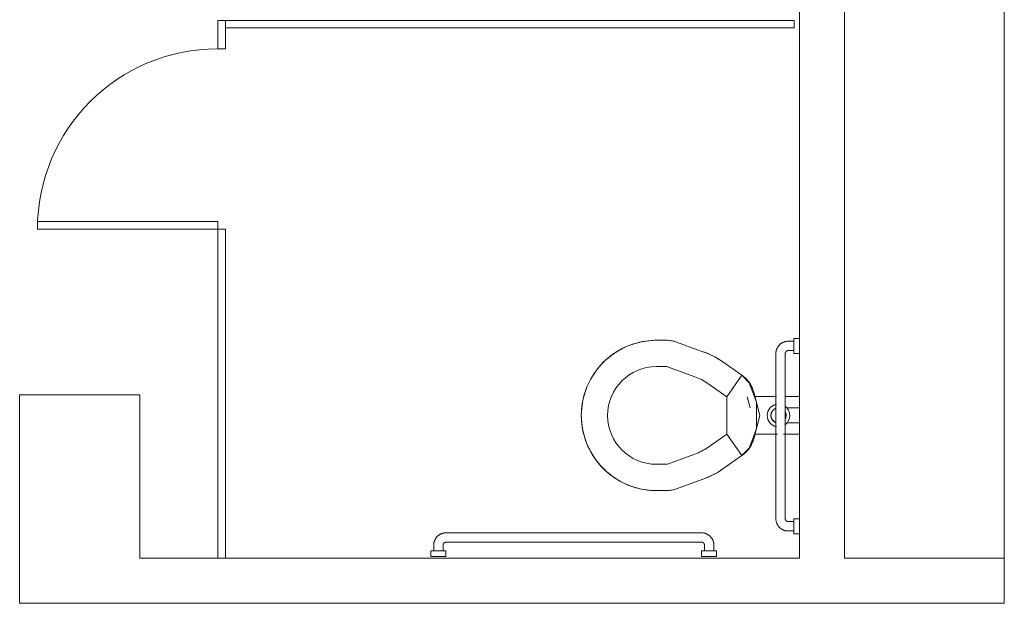
# Model space of a CAD drawing. Extents: x -4599 to 12320, y -1468 to 15626.
# Drawn here: x 4457 to 4588, y 6371 to 6449 of the extents above; entities that cross this region are included whole.
import ezdxf

# ---------------------------------------------------------------- set-up
doc = ezdxf.new("R2010")
doc.units = 0
doc.header["$LTSCALE"] = 48
doc.header["$MEASUREMENT"] = 0
doc.layers.add('MC-BLDG Shell', color=7, linetype='Continuous', lineweight=0)

# ---------------------------------------------------------------- blocks, each defined once
blk = doc.blocks.new('MC-Exh-Bldg Shell')
at = {"layer": 'MC-BLDG Shell', "lineweight": 0}
for p, q in [((4588.1, 6634.74), (4588.1, 6370.99)), ((4560.85, 6516.74), (4560.85, 6376.99)), ((4566.85, 6376.99), (4566.85, 6510.74)), ((4457.16, 6398.74), (4457.16, 6370.99)), ((4473.16, 6398.74), (4457.16, 6398.74)), ((4473.16, 6376.99), (4473.16, 6398.74)), ((4483.52, 6376.99), (4473.16, 6376.99)), ((4560.85, 6376.99), (4484.52, 6376.99)), ((4588.1, 6376.99), (4566.85, 6376.99)), ((4457.16, 6370.99), (4588.1, 6370.99))]:
    blk.add_line(p, q, dxfattribs=at)
at = {"layer": 'MC-BLDG Shell'}
for p, q in [((4560.16, 6448.56), (4483.52, 6448.56)), ((4483.52, 6448.56), (4483.52, 6444.78)), ((4484.52, 6444.78), (4484.52, 6448.56)), ((4484.52, 6447.56), (4560.16, 6447.56)), ((4560.16, 6447.56), (4560.16, 6448.56)), ((4483.52, 6444.78), (4484.52, 6444.78)), ((4459.52, 6421.78), (4483.52, 6421.78)), ((4459.52, 6420.78), (4459.52, 6421.78)), ((4483.52, 6421.78), (4483.52, 6376.99)), ((4484.52, 6420.78), (4459.52, 6420.78)), ((4484.52, 6376.99), (4484.52, 6420.78)), ((4538.43, 6405.39), (4538.81, 6405.52)), ((4538.81, 6405.52), (4539.19, 6405.63)), ((4539.19, 6405.63), (4539.58, 6405.73)), ((4539.58, 6405.73), (4539.97, 6405.81)), ((4539.97, 6405.81), (4540.37, 6405.88)), ((4540.37, 6405.88), (4540.76, 6405.93)), ((4540.76, 6405.93), (4541.16, 6405.97)), ((4541.16, 6405.97), (4541.56, 6405.99)), ((4541.56, 6405.99), (4541.85, 6405.99)), ((4541.85, 6405.99), (4543.15, 6405.99)), ((4543.15, 6405.99), (4543.31, 6405.99)), ((4543.31, 6405.99), (4543.47, 6405.98)), ((4543.47, 6405.98), (4543.63, 6405.96)), ((4543.63, 6405.96), (4543.78, 6405.94)), ((4543.78, 6405.94), (4543.94, 6405.91)), ((4543.94, 6405.91), (4544.1, 6405.88)), ((4544.1, 6405.88), (4544.25, 6405.84)), ((4544.25, 6405.84), (4544.41, 6405.79)), ((4544.41, 6405.79), (4544.51, 6405.75)), ((4544.51, 6405.75), (4548.13, 6404.43)), ((4558.28, 6405.46), (4558.23, 6405.42)), ((4558.33, 6405.51), (4558.28, 6405.46)), ((4558.38, 6405.55), (4558.33, 6405.51)), ((4558.43, 6405.58), (4558.38, 6405.55)), ((4558.49, 6405.62), (4558.43, 6405.58)), ((4558.54, 6405.65), (4558.49, 6405.62)), ((4558.6, 6405.68), (4558.54, 6405.65)), ((4558.66, 6405.71), (4558.6, 6405.68)), ((4558.72, 6405.74), (4558.66, 6405.71)), ((4558.78, 6405.76), (4558.72, 6405.74)), ((4558.84, 6405.78), (4558.78, 6405.76)), ((4558.9, 6405.8), (4558.84, 6405.78)), ((4558.97, 6405.82), (4558.9, 6405.8)), ((4559.03, 6405.83), (4558.97, 6405.82)), ((4559.09, 6405.85), (4559.03, 6405.83)), ((4559.16, 6405.86), (4559.09, 6405.85)), ((4559.22, 6405.86), (4559.16, 6405.86)), ((4559.29, 6405.87), (4559.22, 6405.86)), ((4559.35, 6405.87), (4559.29, 6405.87)), ((4560.1, 6405.87), (4559.35, 6405.87)), ((4560.85, 6406.24), (4560.1, 6406.24)), ((4560.1, 6404.24), (4560.1, 6406.24)), ((4536, 6404.1), (4536.33, 6404.33)), ((4536.33, 6404.33), (4536.66, 6404.54)), ((4536.66, 6404.54), (4537.01, 6404.74)), ((4537.01, 6404.74), (4537.36, 6404.93)), ((4537.36, 6404.93), (4537.73, 6405.1)), ((4537.73, 6405.1), (4538.09, 6405.26)), ((4538.09, 6405.26), (4538.43, 6405.39)), ((4548.13, 6404.43), (4548.54, 6404.28)), ((4548.54, 6404.28), (4548.94, 6404.1)), ((4557.74, 6404.45), (4557.73, 6404.39)), ((4557.73, 6404.39), (4557.73, 6404.32)), ((4557.73, 6404.32), (4557.73, 6404.26)), ((4557.73, 6404.26), (4557.73, 6404.24)), ((4557.73, 6404.24), (4557.73, 6382.24)), ((4557.75, 6404.52), (4557.74, 6404.45)), ((4557.76, 6404.58), (4557.75, 6404.52)), ((4557.78, 6404.64), (4557.76, 6404.58)), ((4557.8, 6404.71), (4557.78, 6404.64)), ((4557.82, 6404.77), (4557.8, 6404.71)), ((4557.84, 6404.83), (4557.82, 6404.77)), ((4557.86, 6404.89), (4557.84, 6404.83)), ((4557.89, 6404.95), (4557.86, 6404.89)), ((4557.92, 6405.01), (4557.89, 6404.95)), ((4557.95, 6405.06), (4557.92, 6405.01)), ((4557.98, 6405.12), (4557.95, 6405.06)), ((4558.02, 6405.17), (4557.98, 6405.12)), ((4558.06, 6405.23), (4558.02, 6405.17)), ((4558.1, 6405.28), (4558.06, 6405.23)), ((4558.14, 6405.33), (4558.1, 6405.28)), ((4558.19, 6405.37), (4558.14, 6405.33)), ((4558.23, 6405.42), (4558.19, 6405.37)), ((4558.98, 6404.32), (4558.99, 6404.33)), ((4558.98, 6404.3), (4558.98, 6404.32)), ((4558.98, 6404.29), (4558.98, 6404.3)), ((4558.98, 6404.27), (4558.98, 6404.29)), ((4558.98, 6404.26), (4558.98, 6404.27)), ((4558.98, 6404.24), (4558.98, 6404.26)), ((4558.98, 6382.24), (4558.98, 6404.24)), ((4558.99, 6404.35), (4559, 6404.36)), ((4558.99, 6404.33), (4558.99, 6404.35)), ((4559, 6404.37), (4559.01, 6404.39)), ((4559, 6404.36), (4559, 6404.37)), ((4559.01, 6404.4), (4559.02, 6404.41)), ((4559.01, 6404.39), (4559.01, 6404.4)), ((4559.02, 6404.41), (4559.03, 6404.43)), ((4559.03, 6404.44), (4559.04, 6404.45)), ((4559.03, 6404.43), (4559.03, 6404.44)), ((4559.04, 6404.45), (4559.05, 6404.47)), ((4559.05, 6404.47), (4559.06, 6404.48)), ((4559.06, 6404.48), (4559.07, 6404.49)), ((4559.07, 6404.49), (4559.08, 6404.5)), ((4559.08, 6404.5), (4559.09, 6404.51)), ((4559.09, 6404.51), (4559.1, 6404.52)), ((4559.1, 6404.52), (4559.11, 6404.53)), ((4559.11, 6404.53), (4559.12, 6404.54)), ((4559.12, 6404.54), (4559.14, 6404.55)), ((4559.14, 6404.55), (4559.15, 6404.56)), ((4559.15, 6404.56), (4559.16, 6404.57)), ((4559.16, 6404.57), (4559.18, 6404.57)), ((4559.18, 6404.57), (4559.19, 6404.58)), ((4559.19, 6404.58), (4559.2, 6404.59)), ((4559.2, 6404.59), (4559.22, 6404.59)), ((4559.22, 6404.59), (4559.23, 6404.6)), ((4559.23, 6404.6), (4559.24, 6404.6)), ((4559.24, 6404.6), (4559.26, 6404.6)), ((4559.26, 6404.6), (4559.27, 6404.61)), ((4559.27, 6404.61), (4559.29, 6404.61)), ((4559.29, 6404.61), (4559.3, 6404.61)), ((4559.3, 6404.61), (4559.32, 6404.62)), ((4559.32, 6404.62), (4559.33, 6404.62)), ((4559.33, 6404.62), (4559.35, 6404.62)), ((4559.35, 6404.62), (4560.1, 6404.62)), ((4559.35, 6404.62), (4559.35, 6404.62)), ((4560.1, 6404.24), (4560.85, 6404.24)), ((4534.53, 6402.8), (4534.78, 6403.06)), ((4534.78, 6403.06), (4535.07, 6403.34)), ((4535.07, 6403.34), (4535.37, 6403.61)), ((4535.37, 6403.61), (4535.68, 6403.86)), ((4535.68, 6403.86), (4536, 6404.1)), ((4548.94, 6404.1), (4549.34, 6403.91)), ((4549.34, 6403.91), (4549.73, 6403.7)), ((4549.73, 6403.7), (4550.11, 6403.48)), ((4550.11, 6403.48), (4550.48, 6403.24)), ((4550.48, 6403.24), (4550.68, 6403.11)), ((4550.68, 6403.11), (4553.21, 6401.33)), ((4533.32, 6401.21), (4533.54, 6401.55)), ((4533.54, 6401.55), (4533.77, 6401.88)), ((4533.77, 6401.88), (4534.01, 6402.19)), ((4534.01, 6402.19), (4534.26, 6402.5)), ((4534.26, 6402.5), (4534.53, 6402.8)), ((4541.85, 6402.49), (4543.15, 6402.49)), ((4543.32, 6402.46), (4546.93, 6401.15)), ((4532.76, 6400.15), (4532.93, 6400.51)), ((4532.93, 6400.51), (4533.12, 6400.87)), ((4533.12, 6400.87), (4533.32, 6401.21)), ((4548.67, 6400.24), (4551.21, 6398.47)), ((4553.21, 6401.33), (4551.21, 6398.47)), ((4554.19, 6400.35), (4553.21, 6401.33)), ((4553.21, 6401.33), (4553.34, 6401.24)), ((4553.34, 6401.24), (4553.47, 6401.14)), ((4553.47, 6401.14), (4553.59, 6401.03)), ((4553.59, 6401.03), (4553.71, 6400.93)), ((4553.71, 6400.93), (4553.82, 6400.81)), ((4553.82, 6400.81), (4553.93, 6400.69)), ((4553.93, 6400.69), (4554.03, 6400.57)), ((4554.03, 6400.57), (4554.13, 6400.45)), ((4554.13, 6400.45), (4554.22, 6400.31)), ((4555.14, 6397.75), (4554.19, 6400.35)), ((4554.22, 6400.31), (4554.31, 6400.18)), ((4532.24, 6398.76), (4532.36, 6399.14)), ((4532.36, 6399.14), (4532.46, 6399.41)), ((4532.46, 6399.41), (4532.6, 6399.78)), ((4532.6, 6399.78), (4532.76, 6400.15)), ((4554.31, 6400.18), (4554.39, 6400.04)), ((4554.39, 6400.04), (4554.47, 6399.9)), ((4554.47, 6399.9), (4554.54, 6399.76)), ((4554.54, 6399.76), (4554.6, 6399.61)), ((4554.6, 6399.61), (4554.66, 6399.47)), ((4554.66, 6399.47), (4554.72, 6399.31)), ((4554.72, 6399.31), (4554.76, 6399.16)), ((4554.76, 6399.16), (4554.78, 6399.09)), ((4555.61, 6395.99), (4554.78, 6399.09)), ((4531.98, 6397.58), (4532.05, 6397.98)), ((4532.05, 6397.98), (4532.14, 6398.37)), ((4532.14, 6398.37), (4532.24, 6398.76)), ((4551.21, 6398.47), (4551.21, 6393.52)), ((4554.31, 6397), (4553.91, 6398.48)), ((4554.87, 6398.49), (4557.81, 6398.49)), ((4555.14, 6394.23), (4555.14, 6397.75)), ((4558.92, 6398.49), (4560.85, 6398.49)), ((4531.85, 6395.99), (4531.86, 6396.39)), ((4531.86, 6396.39), (4531.88, 6396.79)), ((4531.88, 6396.79), (4531.92, 6397.19)), ((4531.92, 6397.19), (4531.98, 6397.58)), ((4557.12, 6396.33), (4557.11, 6396.29)), ((4557.14, 6396.37), (4557.12, 6396.33)), ((4557.15, 6396.4), (4557.14, 6396.37)), ((4557.17, 6396.44), (4557.15, 6396.4)), ((4557.19, 6396.48), (4557.17, 6396.44)), ((4557.21, 6396.51), (4557.19, 6396.48)), ((4557.23, 6396.55), (4557.21, 6396.51)), ((4557.26, 6396.58), (4557.23, 6396.55)), ((4557.28, 6396.61), (4557.26, 6396.58)), ((4557.3, 6396.64), (4557.28, 6396.61)), ((4557.33, 6396.67), (4557.3, 6396.64)), ((4557.36, 6396.7), (4557.33, 6396.67)), ((4557.39, 6396.73), (4557.36, 6396.7)), ((4557.42, 6396.76), (4557.39, 6396.73)), ((4557.45, 6396.78), (4557.42, 6396.76)), ((4557.48, 6396.81), (4557.45, 6396.78)), ((4557.51, 6396.83), (4557.48, 6396.81)), ((4557.55, 6396.85), (4557.51, 6396.83)), ((4557.58, 6396.87), (4557.55, 6396.85)), ((4557.62, 6396.89), (4557.58, 6396.87)), ((4557.66, 6396.91), (4557.62, 6396.89)), ((4557.69, 6396.92), (4557.66, 6396.91)), ((4557.73, 6396.94), (4557.69, 6396.92)), ((4559, 6396.38), (4558.99, 6396.42)), ((4559.02, 6396.35), (4559, 6396.38)), ((4559.03, 6396.31), (4559.02, 6396.35)), ((4559.04, 6396.27), (4559.03, 6396.31)), ((4560.85, 6396.99), (4559.12, 6396.99)), ((4531.86, 6395.7), (4531.85, 6395.99)), ((4531.88, 6395.3), (4531.86, 6395.7)), ((4531.91, 6394.9), (4531.88, 6395.3)), ((4554.78, 6392.89), (4555.61, 6395.99)), ((4557.08, 6396.13), (4557.07, 6396.09)), ((4557.07, 6396.09), (4557.07, 6396.05)), ((4557.07, 6396.05), (4557.07, 6396.01)), ((4557.07, 6396.01), (4557.07, 6395.99)), ((4557.07, 6395.99), (4557.07, 6395.95)), ((4557.07, 6395.95), (4557.07, 6395.91)), ((4557.07, 6395.91), (4557.07, 6395.87)), ((4557.07, 6395.87), (4557.08, 6395.83)), ((4557.09, 6396.21), (4557.08, 6396.17)), ((4557.08, 6396.17), (4557.08, 6396.13)), ((4557.08, 6395.83), (4557.09, 6395.79)), ((4557.1, 6396.25), (4557.09, 6396.21)), ((4557.09, 6395.79), (4557.1, 6395.75)), ((4557.11, 6396.29), (4557.1, 6396.25)), ((4557.1, 6395.75), (4557.11, 6395.71)), ((4557.11, 6395.71), (4557.12, 6395.67)), ((4557.12, 6395.67), (4557.13, 6395.64)), ((4557.13, 6395.64), (4557.15, 6395.6)), ((4557.15, 6395.6), (4557.16, 6395.56)), ((4557.16, 6395.56), (4557.18, 6395.53)), ((4557.18, 6395.53), (4557.2, 6395.49)), ((4557.2, 6395.49), (4557.22, 6395.46)), ((4557.22, 6395.46), (4557.24, 6395.42)), ((4557.24, 6395.42), (4557.27, 6395.39)), ((4557.27, 6395.39), (4557.29, 6395.36)), ((4557.29, 6395.36), (4557.32, 6395.33)), ((4557.32, 6395.33), (4557.34, 6395.3)), ((4557.34, 6395.3), (4557.37, 6395.27)), ((4557.37, 6395.27), (4557.4, 6395.24)), ((4557.4, 6395.24), (4557.43, 6395.21)), ((4557.43, 6395.21), (4557.46, 6395.19)), ((4557.46, 6395.19), (4557.5, 6395.17)), ((4557.5, 6395.17), (4557.53, 6395.14)), ((4557.53, 6395.14), (4557.56, 6395.12)), ((4557.56, 6395.12), (4557.6, 6395.1)), ((4557.6, 6395.1), (4557.64, 6395.08)), ((4557.64, 6395.08), (4557.67, 6395.07)), ((4557.67, 6395.07), (4557.71, 6395.05)), ((4558.98, 6395.54), (4559, 6395.58)), ((4559, 6395.58), (4559.01, 6395.62)), ((4559.01, 6395.62), (4559.03, 6395.65)), ((4559.03, 6395.65), (4559.04, 6395.69)), ((4559.05, 6396.23), (4559.04, 6396.27)), ((4559.04, 6395.69), (4559.05, 6395.73)), ((4559.06, 6396.19), (4559.05, 6396.23)), ((4559.05, 6395.73), (4559.06, 6395.77)), ((4559.07, 6396.15), (4559.06, 6396.19)), ((4559.06, 6395.77), (4559.07, 6395.81)), ((4559.08, 6396.11), (4559.07, 6396.15)), ((4559.07, 6395.85), (4559.08, 6395.89)), ((4559.07, 6395.81), (4559.07, 6395.85)), ((4559.08, 6396.07), (4559.08, 6396.11)), ((4559.08, 6396.03), (4559.08, 6396.07)), ((4559.08, 6395.99), (4559.08, 6396.03)), ((4559.08, 6395.97), (4559.08, 6395.99)), ((4559.08, 6395.93), (4559.08, 6395.97)), ((4559.08, 6395.89), (4559.08, 6395.93)), ((4559.12, 6394.99), (4560.85, 6394.99)), ((4531.96, 6394.51), (4531.91, 6394.9)), ((4532.03, 6394.11), (4531.96, 6394.51)), ((4532.11, 6393.72), (4532.03, 6394.11)), ((4532.21, 6393.33), (4532.11, 6393.72)), ((4554.19, 6391.63), (4555.14, 6394.23)), ((4532.33, 6392.95), (4532.21, 6393.33)), ((4532.46, 6392.57), (4532.33, 6392.95)), ((4532.59, 6392.23), (4532.46, 6392.57)), ((4551.21, 6393.52), (4548.67, 6391.74)), ((4551.21, 6393.52), (4553.21, 6390.65)), ((4554.63, 6392.44), (4554.57, 6392.29)), ((4554.69, 6392.59), (4554.63, 6392.44)), ((4554.74, 6392.74), (4554.69, 6392.59)), ((4554.78, 6392.89), (4554.74, 6392.74)), ((4557.96, 6393.49), (4554.87, 6393.49)), ((4560.85, 6393.49), (4558.74, 6393.49)), ((4532.74, 6391.86), (4532.59, 6392.23)), ((4532.92, 6391.5), (4532.74, 6391.86)), ((4533.1, 6391.15), (4532.92, 6391.5)), ((4533.3, 6390.8), (4533.1, 6391.15)), ((4553.21, 6390.65), (4554.19, 6391.63)), ((4553.76, 6391.11), (4553.64, 6391)), ((4553.87, 6391.22), (4553.76, 6391.11)), ((4553.97, 6391.34), (4553.87, 6391.22)), ((4554.07, 6391.47), (4553.97, 6391.34)), ((4554.17, 6391.6), (4554.07, 6391.47)), ((4554.26, 6391.73), (4554.17, 6391.6)), ((4554.35, 6391.86), (4554.26, 6391.73)), ((4554.43, 6392), (4554.35, 6391.86)), ((4554.5, 6392.14), (4554.43, 6392)), ((4554.57, 6392.29), (4554.5, 6392.14)), ((4533.52, 6390.47), (4533.3, 6390.8)), ((4533.74, 6390.14), (4533.52, 6390.47)), ((4533.99, 6389.82), (4533.74, 6390.14)), ((4534.24, 6389.51), (4533.99, 6389.82)), ((4546.93, 6390.84), (4543.32, 6389.52)), ((4553.21, 6390.65), (4550.68, 6388.87)), ((4553.27, 6390.69), (4553.21, 6390.65)), ((4553.4, 6390.79), (4553.27, 6390.69)), ((4553.52, 6390.89), (4553.4, 6390.79)), ((4553.64, 6391), (4553.52, 6390.89)), ((4534.5, 6389.21), (4534.24, 6389.51)), ((4534.78, 6388.92), (4534.5, 6389.21)), ((4535.04, 6388.67), (4534.78, 6388.92)), ((4535.34, 6388.4), (4535.04, 6388.67)), ((4543.15, 6389.49), (4541.85, 6389.49)), ((4550.31, 6388.63), (4549.94, 6388.4)), ((4550.68, 6388.87), (4550.31, 6388.63)), ((4535.65, 6388.15), (4535.34, 6388.4)), ((4535.97, 6387.91), (4535.65, 6388.15)), ((4536.3, 6387.68), (4535.97, 6387.91)), ((4536.63, 6387.46), (4536.3, 6387.68)), ((4536.98, 6387.26), (4536.63, 6387.46)), ((4537.33, 6387.07), (4536.98, 6387.26)), ((4548.13, 6387.55), (4544.51, 6386.23)), ((4548.35, 6387.63), (4548.13, 6387.55)), ((4548.76, 6387.8), (4548.35, 6387.63)), ((4549.16, 6387.98), (4548.76, 6387.8)), ((4549.55, 6388.18), (4549.16, 6387.98)), ((4549.94, 6388.4), (4549.55, 6388.18)), ((4537.69, 6386.9), (4537.33, 6387.07)), ((4538.06, 6386.74), (4537.69, 6386.9)), ((4538.43, 6386.59), (4538.06, 6386.74)), ((4538.71, 6386.5), (4538.43, 6386.59)), ((4539.09, 6386.38), (4538.71, 6386.5)), ((4539.48, 6386.28), (4539.09, 6386.38)), ((4539.87, 6386.19), (4539.48, 6386.28)), ((4540.26, 6386.12), (4539.87, 6386.19)), ((4540.65, 6386.06), (4540.26, 6386.12)), ((4541.05, 6386.02), (4540.65, 6386.06)), ((4541.45, 6386), (4541.05, 6386.02)), ((4541.85, 6385.99), (4541.45, 6386)), ((4543.15, 6385.99), (4541.85, 6385.99)), ((4543.26, 6385.99), (4543.15, 6385.99)), ((4543.42, 6386), (4543.26, 6385.99)), ((4543.58, 6386.02), (4543.42, 6386)), ((4543.74, 6386.04), (4543.58, 6386.02)), ((4543.9, 6386.06), (4543.74, 6386.04)), ((4544.06, 6386.1), (4543.9, 6386.06)), ((4544.21, 6386.14), (4544.06, 6386.1)), ((4544.36, 6386.18), (4544.21, 6386.14)), ((4544.51, 6386.23), (4544.36, 6386.18)), ((4557.73, 6382.24), (4557.73, 6382.18)), ((4557.73, 6382.18), (4557.73, 6382.11)), ((4557.73, 6382.11), (4557.74, 6382.05)), ((4557.74, 6382.05), (4557.75, 6381.98)), ((4557.75, 6381.98), (4557.76, 6381.92)), ((4557.76, 6381.92), (4557.77, 6381.86)), ((4558.98, 6382.22), (4558.98, 6382.24)), ((4558.98, 6382.24), (4558.98, 6382.24)), ((4558.98, 6382.21), (4558.98, 6382.22)), ((4558.98, 6382.19), (4558.98, 6382.21)), ((4558.98, 6382.18), (4558.98, 6382.19)), ((4558.99, 6382.16), (4558.98, 6382.18)), ((4558.99, 6382.15), (4558.99, 6382.16)), ((4558.99, 6382.13), (4558.99, 6382.15)), ((4559, 6382.12), (4558.99, 6382.13)), ((4559, 6382.11), (4559, 6382.12)), ((4559.01, 6382.09), (4559, 6382.11)), ((4559.01, 6382.08), (4559.01, 6382.09)), ((4559.02, 6382.06), (4559.01, 6382.08)), ((4559.03, 6382.05), (4559.02, 6382.06)), ((4559.04, 6382.04), (4559.03, 6382.05)), ((4559.04, 6382.03), (4559.04, 6382.04)), ((4559.05, 6382.01), (4559.04, 6382.03)), ((4559.06, 6382), (4559.05, 6382.01)), ((4559.07, 6381.99), (4559.06, 6382)), ((4559.08, 6381.98), (4559.07, 6381.99)), ((4559.09, 6381.97), (4559.08, 6381.98)), ((4559.1, 6381.96), (4559.09, 6381.97)), ((4559.12, 6381.95), (4559.1, 6381.96)), ((4559.13, 6381.94), (4559.12, 6381.95)), ((4559.14, 6381.93), (4559.13, 6381.94)), ((4559.15, 6381.92), (4559.14, 6381.93)), ((4559.17, 6381.92), (4559.15, 6381.92)), ((4559.18, 6381.91), (4559.17, 6381.92)), ((4559.19, 6381.9), (4559.18, 6381.91)), ((4559.21, 6381.9), (4559.19, 6381.9)), ((4559.22, 6381.89), (4559.21, 6381.9)), ((4560.85, 6382.24), (4560.1, 6382.24)), ((4560.1, 6382.24), (4560.1, 6380.24)), ((4557.77, 6381.86), (4557.79, 6381.79)), ((4557.79, 6381.79), (4557.81, 6381.73)), ((4557.81, 6381.73), (4557.83, 6381.67)), ((4557.83, 6381.67), (4557.86, 6381.61)), ((4557.86, 6381.61), (4557.88, 6381.55)), ((4557.88, 6381.55), (4557.91, 6381.49)), ((4557.91, 6381.49), (4557.94, 6381.43)), ((4557.94, 6381.43), (4557.98, 6381.38)), ((4557.98, 6381.38), (4558.01, 6381.32)), ((4558.01, 6381.32), (4558.05, 6381.27)), ((4558.05, 6381.27), (4558.09, 6381.22)), ((4558.09, 6381.22), (4558.13, 6381.17)), ((4558.13, 6381.17), (4558.17, 6381.12)), ((4558.17, 6381.12), (4558.22, 6381.08)), ((4558.22, 6381.08), (4558.27, 6381.03)), ((4558.27, 6381.03), (4558.32, 6380.99)), ((4558.32, 6380.99), (4558.37, 6380.95)), ((4558.37, 6380.95), (4558.42, 6380.91)), ((4558.42, 6380.91), (4558.47, 6380.87)), ((4558.47, 6380.87), (4558.53, 6380.84)), ((4558.53, 6380.84), (4558.59, 6380.81)), ((4558.59, 6380.81), (4558.64, 6380.78)), ((4558.64, 6380.78), (4558.7, 6380.75)), ((4558.7, 6380.75), (4558.76, 6380.73)), ((4558.76, 6380.73), (4558.82, 6380.7)), ((4558.82, 6380.7), (4558.89, 6380.68)), ((4558.89, 6380.68), (4558.95, 6380.67)), ((4558.95, 6380.67), (4559.01, 6380.65)), ((4559.01, 6380.65), (4559.08, 6380.64)), ((4559.08, 6380.64), (4559.14, 6380.63)), ((4559.14, 6380.63), (4559.2, 6380.62)), ((4559.2, 6380.62), (4559.27, 6380.62)), ((4559.23, 6381.89), (4559.22, 6381.89)), ((4559.25, 6381.88), (4559.23, 6381.89)), ((4559.26, 6381.88), (4559.25, 6381.88)), ((4559.28, 6381.87), (4559.26, 6381.88)), ((4559.27, 6380.62), (4559.33, 6380.62)), ((4559.29, 6381.87), (4559.28, 6381.87)), ((4559.31, 6381.87), (4559.29, 6381.87)), ((4559.32, 6381.87), (4559.31, 6381.87)), ((4559.34, 6381.87), (4559.32, 6381.87)), ((4559.33, 6380.62), (4559.35, 6380.62)), ((4559.35, 6381.87), (4559.34, 6381.87)), ((4560.1, 6381.87), (4559.35, 6381.87)), ((4559.35, 6380.62), (4560.1, 6380.62)), ((4512.34, 6379.33), (4512.32, 6379.27)), ((4512.36, 6379.39), (4512.34, 6379.33)), ((4512.39, 6379.45), (4512.36, 6379.39)), ((4512.42, 6379.51), (4512.39, 6379.45)), ((4512.45, 6379.56), (4512.42, 6379.51)), ((4512.48, 6379.62), (4512.45, 6379.56)), ((4512.52, 6379.67), (4512.48, 6379.62)), ((4512.56, 6379.73), (4512.52, 6379.67)), ((4512.6, 6379.78), (4512.56, 6379.73)), ((4512.64, 6379.83), (4512.6, 6379.78)), ((4512.69, 6379.87), (4512.64, 6379.83)), ((4512.73, 6379.92), (4512.69, 6379.87)), ((4512.78, 6379.96), (4512.73, 6379.92)), ((4512.83, 6380.01), (4512.78, 6379.96)), ((4512.88, 6380.05), (4512.83, 6380.01)), ((4512.93, 6380.08), (4512.88, 6380.05)), ((4512.99, 6380.12), (4512.93, 6380.08)), ((4513.04, 6380.15), (4512.99, 6380.12)), ((4513.1, 6380.18), (4513.04, 6380.15)), ((4513.16, 6380.21), (4513.1, 6380.18)), ((4513.22, 6380.24), (4513.16, 6380.21)), ((4513.28, 6380.26), (4513.22, 6380.24)), ((4513.34, 6380.28), (4513.28, 6380.26)), ((4513.4, 6380.3), (4513.34, 6380.28)), ((4513.47, 6380.32), (4513.4, 6380.3)), ((4513.53, 6380.33), (4513.47, 6380.32)), ((4513.59, 6380.35), (4513.53, 6380.33)), ((4513.66, 6380.36), (4513.59, 6380.35)), ((4513.72, 6380.36), (4513.66, 6380.36)), ((4513.79, 6380.37), (4513.72, 6380.36)), ((4513.85, 6380.37), (4513.79, 6380.37)), ((4547.85, 6380.37), (4513.85, 6380.37)), ((4547.87, 6380.37), (4547.85, 6380.37)), ((4547.93, 6380.36), (4547.87, 6380.37)), ((4548, 6380.36), (4547.93, 6380.36)), ((4548.06, 6380.35), (4548, 6380.36)), ((4548.13, 6380.34), (4548.06, 6380.35)), ((4548.19, 6380.33), (4548.13, 6380.34)), ((4548.26, 6380.32), (4548.19, 6380.33)), ((4548.32, 6380.3), (4548.26, 6380.32)), ((4548.38, 6380.28), (4548.32, 6380.3)), ((4548.44, 6380.26), (4548.38, 6380.28)), ((4548.5, 6380.23), (4548.44, 6380.26)), ((4548.56, 6380.2), (4548.5, 6380.23)), ((4548.62, 6380.17), (4548.56, 6380.2)), ((4548.67, 6380.14), (4548.62, 6380.17)), ((4548.73, 6380.11), (4548.67, 6380.14)), ((4548.78, 6380.07), (4548.73, 6380.11)), ((4548.84, 6380.03), (4548.78, 6380.07)), ((4548.89, 6379.99), (4548.84, 6380.03)), ((4548.94, 6379.95), (4548.89, 6379.99)), ((4548.98, 6379.91), (4548.94, 6379.95)), ((4549.03, 6379.86), (4548.98, 6379.91)), ((4549.07, 6379.81), (4549.03, 6379.86)), ((4549.12, 6379.76), (4549.07, 6379.81)), ((4549.16, 6379.71), (4549.12, 6379.76)), ((4549.19, 6379.66), (4549.16, 6379.71)), ((4549.23, 6379.6), (4549.19, 6379.66)), ((4549.26, 6379.55), (4549.23, 6379.6)), ((4549.29, 6379.49), (4549.26, 6379.55)), ((4549.32, 6379.43), (4549.29, 6379.49)), ((4549.35, 6379.37), (4549.32, 6379.43)), ((4549.37, 6379.31), (4549.35, 6379.37)), ((4549.39, 6379.25), (4549.37, 6379.31)), ((4560.1, 6380.24), (4560.85, 6380.24)), ((4511.85, 6377.99), (4511.85, 6377.24)), ((4513.85, 6377.99), (4511.85, 6377.99)), ((4512.24, 6378.95), (4512.23, 6378.89)), ((4512.23, 6378.89), (4512.23, 6378.82)), ((4512.23, 6378.82), (4512.23, 6378.76)), ((4512.23, 6378.76), (4512.23, 6378.74)), ((4512.23, 6378.74), (4512.23, 6377.99)), ((4512.25, 6379.02), (4512.24, 6378.95)), ((4512.26, 6379.08), (4512.25, 6379.02)), ((4512.28, 6379.14), (4512.26, 6379.08)), ((4512.3, 6379.21), (4512.28, 6379.14)), ((4512.32, 6379.27), (4512.3, 6379.21)), ((4513.48, 6378.82), (4513.49, 6378.83)), ((4513.48, 6378.8), (4513.48, 6378.82)), ((4513.48, 6378.79), (4513.48, 6378.8)), ((4513.48, 6378.77), (4513.48, 6378.79)), ((4513.48, 6378.76), (4513.48, 6378.77)), ((4513.48, 6378.74), (4513.48, 6378.76)), ((4513.48, 6377.99), (4513.48, 6378.74)), ((4513.49, 6378.85), (4513.5, 6378.86)), ((4513.49, 6378.83), (4513.49, 6378.85)), ((4513.5, 6378.87), (4513.51, 6378.89)), ((4513.5, 6378.86), (4513.5, 6378.87)), ((4513.51, 6378.9), (4513.52, 6378.91)), ((4513.51, 6378.89), (4513.51, 6378.9)), ((4513.52, 6378.91), (4513.53, 6378.93)), ((4513.53, 6378.94), (4513.54, 6378.95)), ((4513.53, 6378.93), (4513.53, 6378.94)), ((4513.54, 6378.95), (4513.55, 6378.97)), ((4513.55, 6378.97), (4513.56, 6378.98)), ((4513.56, 6378.98), (4513.57, 6378.99)), ((4513.57, 6378.99), (4513.58, 6379)), ((4513.58, 6379), (4513.59, 6379.01)), ((4513.59, 6379.01), (4513.6, 6379.02)), ((4513.6, 6379.02), (4513.61, 6379.03)), ((4513.61, 6379.03), (4513.62, 6379.04)), ((4513.62, 6379.04), (4513.64, 6379.05)), ((4513.64, 6379.05), (4513.65, 6379.06)), ((4513.65, 6379.06), (4513.66, 6379.07)), ((4513.66, 6379.07), (4513.68, 6379.07)), ((4513.68, 6379.07), (4513.69, 6379.08)), ((4513.69, 6379.08), (4513.7, 6379.09)), ((4513.7, 6379.09), (4513.72, 6379.09)), ((4513.72, 6379.09), (4513.73, 6379.1)), ((4513.73, 6379.1), (4513.74, 6379.1)), ((4513.74, 6379.1), (4513.76, 6379.1)), ((4513.76, 6379.1), (4513.77, 6379.11)), ((4513.77, 6379.11), (4513.79, 6379.11)), ((4513.79, 6379.11), (4513.8, 6379.11)), ((4513.8, 6379.11), (4513.82, 6379.12)), ((4513.82, 6379.12), (4513.83, 6379.12)), ((4513.83, 6379.12), (4513.85, 6379.12)), ((4513.85, 6379.12), (4547.85, 6379.12)), ((4513.85, 6379.12), (4513.85, 6379.12)), ((4513.85, 6377.24), (4513.85, 6377.99)), ((4547.85, 6379.12), (4547.87, 6379.12)), ((4547.85, 6377.99), (4547.85, 6377.24)), ((4547.85, 6377.99), (4549.85, 6377.99)), ((4547.87, 6379.12), (4547.88, 6379.12)), ((4547.88, 6379.12), (4547.9, 6379.11)), ((4547.9, 6379.11), (4547.91, 6379.11)), ((4547.91, 6379.11), (4547.93, 6379.11)), ((4547.93, 6379.11), (4547.94, 6379.11)), ((4547.94, 6379.11), (4547.96, 6379.1)), ((4547.96, 6379.1), (4547.97, 6379.1)), ((4547.97, 6379.1), (4547.98, 6379.09)), ((4547.98, 6379.09), (4548, 6379.09)), ((4548, 6379.09), (4548.01, 6379.08)), ((4548.01, 6379.08), (4548.03, 6379.07)), ((4548.03, 6379.07), (4548.04, 6379.07)), ((4548.04, 6379.07), (4548.05, 6379.06)), ((4548.05, 6379.06), (4548.06, 6379.05)), ((4548.06, 6379.05), (4548.08, 6379.04)), ((4548.08, 6379.04), (4548.09, 6379.03)), ((4548.09, 6379.03), (4548.1, 6379.02)), ((4548.1, 6379.02), (4548.11, 6379.01)), ((4548.11, 6379.01), (4548.12, 6379)), ((4548.12, 6379), (4548.13, 6378.99)), ((4548.13, 6378.99), (4548.14, 6378.98)), ((4548.14, 6378.98), (4548.15, 6378.97)), ((4548.15, 6378.97), (4548.16, 6378.96)), ((4548.16, 6378.96), (4548.17, 6378.94)), ((4548.17, 6378.94), (4548.18, 6378.93)), ((4548.18, 6378.93), (4548.18, 6378.92)), ((4548.18, 6378.92), (4548.19, 6378.91)), ((4548.19, 6378.91), (4548.2, 6378.89)), ((4548.2, 6378.89), (4548.2, 6378.88)), ((4548.2, 6378.88), (4548.21, 6378.86)), ((4548.21, 6378.86), (4548.21, 6378.85)), ((4548.21, 6378.85), (4548.22, 6378.83)), ((4548.22, 6378.83), (4548.22, 6378.82)), ((4548.22, 6378.82), (4548.22, 6378.81)), ((4548.22, 6378.81), (4548.22, 6378.79)), ((4548.22, 6378.79), (4548.23, 6378.78)), ((4548.23, 6378.78), (4548.23, 6378.76)), ((4548.23, 6378.76), (4548.23, 6378.75)), ((4548.23, 6378.75), (4548.23, 6378.74)), ((4548.23, 6378.74), (4548.23, 6377.99)), ((4549.41, 6379.19), (4549.39, 6379.25)), ((4549.43, 6379.13), (4549.41, 6379.19)), ((4549.44, 6379.06), (4549.43, 6379.13)), ((4549.46, 6379), (4549.44, 6379.06)), ((4549.47, 6378.94), (4549.46, 6379)), ((4549.47, 6378.87), (4549.47, 6378.94)), ((4549.48, 6378.81), (4549.47, 6378.87)), ((4549.48, 6378.74), (4549.48, 6378.81)), ((4549.48, 6377.99), (4549.48, 6378.74)), ((4549.85, 6377.24), (4549.85, 6377.99)), ((4483.52, 6376.99), (4484.52, 6376.99)), ((4511.85, 6377.24), (4513.85, 6377.24)), ((4547.85, 6377.24), (4549.85, 6377.24))]:
    blk.add_line(p, q, dxfattribs=at)
for centre, radius, start, end in [((4483.52, 6420.78), 24, 90, 180), ((4541.85, 6395.99), 10, 90, 270), ((4543.15, 6401.99), 4, 70, 90), ((4544.37, 6394.1), 11, 55, 70), ((4541.85, 6395.99), 6.5, 90, 270), ((4543.15, 6401.99), 0.5, 70, 90), ((4544.37, 6394.1), 7.5, 55, 70), ((4550.92, 6398.06), 4, 15, 35), ((4558.08, 6395.99), 1.5, 100.3699, 260.0816), ((4558.08, 6395.99), 1.01, 108, 252), ((4558.08, 6395.99), 1.5, 304.9223, 55.0777), ((4558.08, 6395.99), 1.01, 335.0859, 19.9208), ((4550.92, 6393.93), 4, 325, 345), ((4544.37, 6397.89), 7.5, 290, 305), ((4543.15, 6389.99), 0.5, 270, 290), ((4544.37, 6397.89), 11, 290, 305), ((4543.15, 6389.99), 4, 270, 290)]:
    blk.add_arc(centre, radius, start, end, dxfattribs=at)

msp = doc.modelspace()

# ---------------------------------------------------------------- block references
at = {"layer": 'MC-BLDG Shell'}
msp.add_blockref('MC-Exh-Bldg Shell', (0, 0), dxfattribs=at)

doc.saveas('drawing.dxf')
